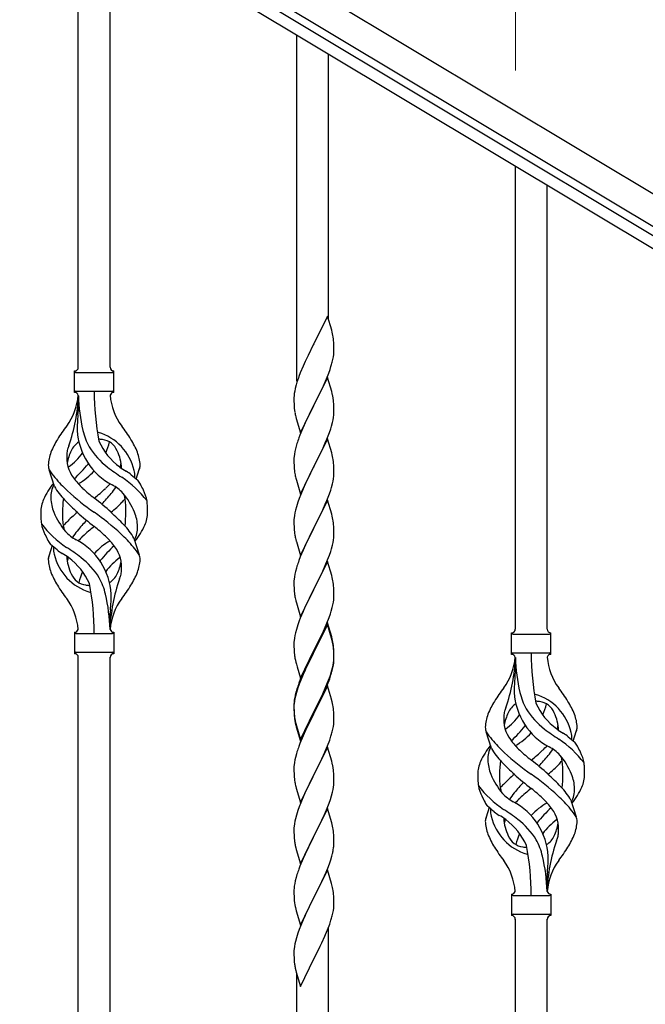
# Model space of a CAD drawing. Units: millimetres. Extents: x 0 to 8280, y 0 to 5795.
# Drawn here: x 1406 to 1741, y 1410 to 1937 of the extents above; entities that cross this region are included whole.
import ezdxf

# ---------------------------------------------------------------- set-up
doc = ezdxf.new("R2010")
doc.units = ezdxf.units.MM
doc.layers.add('YKK_A1', color=4, linetype='Continuous', lineweight=30)
doc.layers.add('YKK_D', color=6, linetype='Continuous', lineweight=13)

msp = doc.modelspace()

# ---------------------------------------------------------------- linework, layer by layer
at = {"layer": 'YKK_A1', "linetype": 'Continuous', "ltscale": 0.5}
for p, q in [((1969.05, 1709.64), (974.66, 2306.19)), ((1961.33, 1696.78), (966.94, 2293.32)), ((1054.95, 2235.86), (1869.23, 1747.36)), ((1051.86, 2230.72), (1866.15, 1742.22)), ((1437.63, 1750.97), (1437.63, 1999.29)), ((1454.63, 1750.97), (1454.63, 1989.09)), ((1554.63, 1743.48), (1554.63, 1929.1)), ((1571.63, 1776.39), (1571.63, 1918.9)), ((1671.63, 1610.59), (1671.63, 1858.91)), ((1688.63, 1610.59), (1688.63, 1848.72)), ((1571.03, 1778.42), (1563.8, 1763.56)), ((1573.29, 1770.77), (1571.03, 1778.42)), ((1573.54, 1769.82), (1573.29, 1770.77)), ((1573.76, 1768.88), (1573.54, 1769.82)), ((1563.46, 1762.89), (1560.64, 1757.25)), ((1563.8, 1763.56), (1563.46, 1762.89)), ((1574.41, 1764.01), (1574.3, 1765.42)), ((1574.47, 1762.77), (1574.41, 1764.01)), ((1574.52, 1761.04), (1574.47, 1762.77)), ((1560.64, 1757.25), (1559.08, 1753.96)), ((1574.21, 1756.52), (1574.4, 1757.84)), ((1574.5, 1759.09), (1574.52, 1759.89)), ((1574.52, 1759.89), (1574.52, 1761.04)), ((1559.08, 1753.96), (1557.97, 1751.5)), ((1573.61, 1753.74), (1573.94, 1755.16)), ((1573.94, 1755.16), (1574.21, 1756.52)), ((1435.63, 1737.47), (1435.63, 1748.97)), ((1436.38, 1748.22), (1455.88, 1748.22)), ((1456.63, 1748.97), (1456.63, 1748.97)), ((1456.63, 1737.47), (1456.63, 1748.97)), ((1556.5, 1747.97), (1555.73, 1745.94)), ((1557.97, 1751.5), (1556.5, 1747.97)), ((1570.49, 1744.76), (1571.69, 1747.8)), ((1571.69, 1747.8), (1572.42, 1749.82)), ((1572.42, 1749.82), (1572.91, 1751.31)), ((1554.26, 1741.47), (1553.77, 1739.56)), ((1554.7, 1742.94), (1554.26, 1741.47)), ((1571.03, 1745.55), (1563.8, 1730.69)), ((1568.31, 1739.81), (1569.42, 1742.25)), ((1569.42, 1742.25), (1570.49, 1744.76)), ((1573.29, 1737.91), (1571.03, 1745.55)), ((1436.38, 1738.22), (1455.88, 1738.22)), ((1553.48, 1738.17), (1553.26, 1736.84)), ((1553.77, 1739.56), (1553.48, 1738.17)), ((1565.69, 1734.41), (1567.19, 1737.46)), ((1567.19, 1737.46), (1568.31, 1739.81)), ((1573.54, 1736.95), (1573.29, 1737.91)), ((1573.76, 1736.01), (1573.54, 1736.95)), ((1437.63, 1735.86), (1437.63, 1727.44)), ((1553.09, 1734.75), (1553.08, 1734.35)), ((1553.08, 1734.35), (1553.1, 1732.49)), ((1553.13, 1735.57), (1553.09, 1734.75)), ((1553.1, 1732.49), (1553.13, 1731.48)), ((1553.13, 1731.48), (1553.18, 1730.54)), ((1556.58, 1715.83), (1563.8, 1730.69)), ((1563.8, 1730.69), (1563.64, 1730.36)), ((1563.8, 1730.69), (1563.97, 1731.02)), ((1563.97, 1731.02), (1565.69, 1734.41)), ((1574.41, 1731.14), (1574.3, 1732.56)), ((1574.47, 1729.9), (1574.41, 1731.14)), ((1553.18, 1730.54), (1553.28, 1729.1)), ((1553.28, 1729.1), (1553.43, 1727.79)), ((1553.43, 1727.79), (1553.57, 1726.8)), ((1563.64, 1730.36), (1560.85, 1724.83)), ((1574.28, 1724.1), (1574.44, 1725.4)), ((1574.44, 1725.4), (1574.5, 1726.23)), ((1574.52, 1728.17), (1574.47, 1729.9)), ((1574.5, 1726.23), (1574.52, 1727.03)), ((1574.52, 1727.03), (1574.52, 1728.17)), ((1554.06, 1724.43), (1554.31, 1723.48)), ((1554.31, 1723.48), (1556.58, 1715.83)), ((1559.08, 1721.09), (1557.33, 1717.13)), ((1559.53, 1722.05), (1559.08, 1721.09)), ((1560.85, 1724.83), (1559.53, 1722.05)), ((1573.21, 1719.43), (1573.73, 1721.35)), ((1573.73, 1721.35), (1574.04, 1722.75)), ((1574.04, 1722.75), (1574.28, 1724.1)), ((1557.33, 1717.13), (1556.3, 1714.6)), ((1570.7, 1712.4), (1572.07, 1715.94)), ((1572.07, 1715.94), (1572.75, 1717.95)), ((1572.75, 1717.95), (1573.21, 1719.43)), ((1554.7, 1710.07), (1554.26, 1708.6)), ((1556.3, 1714.6), (1555.73, 1713.08)), ((1571.03, 1712.68), (1563.8, 1697.82)), ((1568.31, 1706.94), (1569.85, 1710.38)), ((1569.85, 1710.38), (1570.7, 1712.4)), ((1573.29, 1705.03), (1571.03, 1712.68)), ((1553.33, 1704.41), (1553.17, 1703.12)), ((1553.57, 1705.76), (1553.33, 1704.41)), ((1553.88, 1707.16), (1553.57, 1705.76)), ((1554.26, 1708.6), (1553.88, 1707.16)), ((1565.69, 1701.54), (1567.19, 1704.59)), ((1567.19, 1704.59), (1568.31, 1706.94)), ((1573.54, 1704.08), (1573.29, 1705.03)), ((1553.11, 1702.29), (1553.08, 1701.49)), ((1553.08, 1701.49), (1553.1, 1699.63)), ((1553.1, 1699.63), (1553.13, 1698.62)), ((1553.17, 1703.12), (1553.11, 1702.29)), ((1563.97, 1698.15), (1565.69, 1701.54)), ((1573.76, 1703.14), (1573.54, 1704.08)), ((1574.41, 1698.27), (1574.3, 1699.68)), ((1424.84, 1687.07), (1422.07, 1696)), ((1468.65, 1691.05), (1470.23, 1696.14)), ((1553.13, 1698.62), (1553.18, 1697.68)), ((1553.18, 1697.68), (1553.26, 1696.51)), ((1553.43, 1694.92), (1553.57, 1693.93)), ((1556.58, 1682.96), (1563.8, 1697.82)), ((1563.46, 1697.15), (1560.64, 1691.51)), ((1563.8, 1697.82), (1563.46, 1697.15)), ((1563.8, 1697.82), (1563.97, 1698.15)), ((1574.47, 1697.03), (1574.41, 1698.27)), ((1574.52, 1695.3), (1574.47, 1697.03)), ((1574.5, 1693.36), (1574.52, 1694.16)), ((1574.52, 1694.16), (1574.52, 1695.3)), ((1554.06, 1691.57), (1554.38, 1690.37)), ((1554.38, 1690.37), (1556.58, 1682.96)), ((1559.3, 1688.71), (1557.97, 1685.76)), ((1560.64, 1691.51), (1559.3, 1688.71)), ((1573.21, 1686.56), (1573.73, 1688.48)), ((1573.73, 1688.48), (1574.04, 1689.88)), ((1574.04, 1689.88), (1574.28, 1691.23)), ((1574.28, 1691.23), (1574.44, 1692.53)), ((1574.44, 1692.53), (1574.5, 1693.36)), ((1557.97, 1685.76), (1556.7, 1682.74)), ((1572.07, 1683.07), (1572.75, 1685.08)), ((1572.75, 1685.08), (1573.21, 1686.56)), ((1555.19, 1678.7), (1554.4, 1676.22)), ((1555.91, 1680.71), (1555.19, 1678.7)), ((1556.7, 1682.74), (1555.91, 1680.71)), ((1571.03, 1679.81), (1563.8, 1664.95)), ((1569.85, 1677.52), (1570.7, 1679.53)), ((1570.7, 1679.53), (1572.07, 1683.07)), ((1573.29, 1672.17), (1571.03, 1679.81)), ((1553.57, 1672.89), (1553.33, 1671.54)), ((1553.88, 1674.29), (1553.57, 1672.89)), ((1554.4, 1676.22), (1553.88, 1674.29)), ((1566.75, 1670.82), (1567.86, 1673.12)), ((1567.86, 1673.12), (1568.53, 1674.56)), ((1568.53, 1674.56), (1569.85, 1677.52)), ((1553.11, 1669.42), (1553.08, 1668.62)), ((1553.08, 1668.62), (1553.1, 1666.76)), ((1553.17, 1670.25), (1553.11, 1669.42)), ((1553.33, 1671.54), (1553.17, 1670.25)), ((1563.97, 1665.29), (1566.75, 1670.82)), ((1573.54, 1671.21), (1573.29, 1672.17)), ((1573.76, 1670.27), (1573.54, 1671.21)), ((1553.1, 1666.76), (1553.13, 1665.75)), ((1553.13, 1665.75), (1553.18, 1664.81)), ((1553.18, 1664.81), (1553.26, 1663.64)), ((1556.58, 1650.09), (1563.8, 1664.95)), ((1563.64, 1664.62), (1560.64, 1658.64)), ((1563.8, 1664.95), (1563.64, 1664.62)), ((1563.8, 1664.95), (1563.97, 1665.29)), ((1574.41, 1665.4), (1574.3, 1666.82)), ((1574.47, 1664.16), (1574.41, 1665.4)), ((1574.52, 1662.43), (1574.47, 1664.16)), ((1574.52, 1661.29), (1574.52, 1662.43)), ((1467.42, 1659.37), (1470.18, 1650.44)), ((1553.43, 1662.05), (1553.57, 1661.06)), ((1554.06, 1658.7), (1554.31, 1657.74)), ((1554.31, 1657.74), (1554.38, 1657.5)), ((1554.38, 1657.5), (1556.58, 1650.09)), ((1560.64, 1658.64), (1559.3, 1655.84)), ((1573.73, 1655.61), (1574.04, 1657.01)), ((1574.04, 1657.01), (1574.28, 1658.36)), ((1574.28, 1658.36), (1574.44, 1659.66)), ((1574.44, 1659.66), (1574.5, 1660.49)), ((1574.5, 1660.49), (1574.52, 1661.29)), ((1423.6, 1655.39), (1422.03, 1650.3)), ((1557.97, 1652.89), (1556.5, 1649.36)), ((1559.3, 1655.84), (1557.97, 1652.89)), ((1572.07, 1650.21), (1572.75, 1652.21)), ((1572.75, 1652.21), (1573.21, 1653.69)), ((1573.21, 1653.69), (1573.73, 1655.61)), ((1556.5, 1649.36), (1555.73, 1647.34)), ((1571.03, 1646.94), (1563.8, 1632.08)), ((1569.85, 1644.65), (1571.11, 1647.67)), ((1573.29, 1639.3), (1571.03, 1646.94)), ((1571.11, 1647.67), (1572.07, 1650.21)), ((1553.88, 1641.42), (1553.57, 1640.03)), ((1554.4, 1643.35), (1553.88, 1641.42)), ((1554.7, 1644.33), (1554.4, 1643.35)), ((1563.97, 1632.41), (1568.53, 1641.69)), ((1568.53, 1641.69), (1569.85, 1644.65)), ((1553.11, 1636.55), (1553.08, 1635.75)), ((1553.08, 1635.75), (1553.1, 1633.89)), ((1553.17, 1637.38), (1553.11, 1636.55)), ((1553.33, 1638.67), (1553.17, 1637.38)), ((1553.57, 1640.03), (1553.33, 1638.67)), ((1573.54, 1638.34), (1573.29, 1639.3)), ((1573.76, 1637.4), (1573.54, 1638.34)), ((1553.1, 1633.89), (1553.13, 1632.88)), ((1553.13, 1632.88), (1553.18, 1631.94)), ((1553.18, 1631.94), (1553.26, 1630.77)), ((1556.58, 1617.22), (1563.8, 1632.08)), ((1563.64, 1631.75), (1561.92, 1628.37)), ((1563.8, 1632.08), (1563.64, 1631.75)), ((1563.8, 1632.08), (1563.97, 1632.41)), ((1574.41, 1632.54), (1574.3, 1633.95)), ((1574.47, 1631.3), (1574.41, 1632.54)), ((1574.52, 1629.57), (1574.47, 1631.3)), ((1553.85, 1626.77), (1554.06, 1625.83)), ((1554.06, 1625.83), (1554.38, 1624.63)), ((1561.92, 1628.37), (1559.75, 1623.92)), ((1574.21, 1625.05), (1574.4, 1626.37)), ((1574.5, 1627.62), (1574.52, 1628.42)), ((1574.52, 1628.42), (1574.52, 1629.57)), ((1554.38, 1624.63), (1556.58, 1617.22)), ((1557.97, 1620.03), (1556.5, 1616.5)), ((1558.63, 1621.51), (1557.97, 1620.03)), ((1559.75, 1623.92), (1558.63, 1621.51)), ((1572.59, 1618.84), (1573.06, 1620.33)), ((1573.06, 1620.33), (1573.61, 1622.27)), ((1573.61, 1622.27), (1573.94, 1623.68)), ((1573.94, 1623.68), (1574.21, 1625.05)), ((1454.63, 1610.47), (1454.63, 1619)), ((1555.91, 1614.98), (1555.19, 1612.96)), ((1556.5, 1616.5), (1555.91, 1614.98)), ((1570.7, 1613.79), (1571.88, 1616.83)), ((1571.88, 1616.83), (1572.59, 1618.84)), ((1554.4, 1610.48), (1553.88, 1608.55)), ((1555.19, 1612.96), (1554.4, 1610.48)), ((1571.03, 1614.07), (1563.8, 1599.21)), ((1571.03, 1613.16), (1563.8, 1598.3)), ((1568.31, 1608.34), (1569.42, 1610.78)), ((1569.42, 1610.78), (1570.7, 1613.79)), ((1573.29, 1606.43), (1571.03, 1614.07)), ((1573.23, 1605.76), (1571.03, 1613.16)), ((1435.63, 1608.97), (1435.63, 1597.47)), ((1436.38, 1608.22), (1455.88, 1608.22)), ((1456.63, 1608.97), (1456.63, 1597.47)), ((1553.17, 1604.51), (1553.11, 1603.68)), ((1553.33, 1605.8), (1553.17, 1604.51)), ((1553.57, 1607.16), (1553.33, 1605.8)), ((1553.88, 1608.55), (1553.57, 1607.16)), ((1565.69, 1602.93), (1567.64, 1606.91)), ((1567.64, 1606.91), (1568.31, 1608.34)), ((1573.42, 1605.03), (1573.23, 1605.76)), ((1573.54, 1605.47), (1573.29, 1606.43)), ((1573.76, 1603.62), (1573.42, 1605.03)), ((1573.76, 1604.53), (1573.54, 1605.47)), ((1669.63, 1597.09), (1669.63, 1608.59)), ((1670.38, 1607.84), (1689.88, 1607.84)), ((1690.63, 1608.59), (1690.63, 1608.59)), ((1690.63, 1597.09), (1690.63, 1608.59)), ((1553.11, 1603.68), (1553.08, 1602.88)), ((1553.08, 1602.88), (1553.1, 1601.02)), ((1553.1, 1601.02), (1553.13, 1600.01)), ((1553.13, 1600.01), (1553.18, 1599.07)), ((1553.18, 1599.07), (1553.26, 1597.9)), ((1556.58, 1584.36), (1563.8, 1599.21)), ((1563.8, 1599.21), (1563.46, 1598.54)), ((1563.8, 1599.21), (1563.97, 1599.55)), ((1563.97, 1599.55), (1565.69, 1602.93)), ((1574.41, 1599.67), (1574.3, 1601.08)), ((1574.41, 1598.75), (1574.3, 1600.16)), ((1574.47, 1598.42), (1574.41, 1599.67)), ((1574.47, 1597.51), (1574.41, 1598.75)), ((1436.38, 1598.22), (1455.88, 1598.22)), ((1437.63, 1345.94), (1437.63, 1595.63)), ((1454.63, 1335.74), (1454.63, 1595.63)), ((1456.63, 1597.47), (1456.63, 1597.47)), ((1553.85, 1593.9), (1554.06, 1592.96)), ((1563.46, 1598.54), (1560.19, 1591.99)), ((1563.46, 1597.63), (1560.85, 1592.44)), ((1563.8, 1598.3), (1563.46, 1597.63)), ((1574.28, 1592.63), (1574.44, 1593.92)), ((1574.44, 1593.92), (1574.5, 1594.75)), ((1574.52, 1596.7), (1574.47, 1598.42)), ((1574.52, 1595.78), (1574.47, 1597.51)), ((1574.5, 1594.75), (1574.52, 1595.55)), ((1574.5, 1593.83), (1574.52, 1594.63)), ((1574.52, 1595.55), (1574.52, 1596.7)), ((1574.52, 1594.63), (1574.52, 1595.78)), ((1670.38, 1597.84), (1689.88, 1597.84)), ((1671.63, 1595.48), (1671.63, 1587.06)), ((1554.06, 1592.96), (1554.38, 1591.76)), ((1554.38, 1591.76), (1554.74, 1590.49)), ((1554.74, 1590.49), (1556.58, 1584.36)), ((1559.08, 1589.62), (1557.97, 1587.16)), ((1559.08, 1588.7), (1557.97, 1586.24)), ((1560.19, 1591.99), (1559.08, 1589.62)), ((1559.53, 1589.66), (1559.08, 1588.7)), ((1560.85, 1592.44), (1559.53, 1589.66)), ((1573.61, 1588.48), (1573.94, 1589.9)), ((1573.73, 1589.88), (1574.04, 1591.28)), ((1573.94, 1589.9), (1574.21, 1591.26)), ((1574.04, 1591.28), (1574.28, 1592.63)), ((1574.21, 1591.26), (1574.4, 1592.58)), ((1556.5, 1583.63), (1555.73, 1581.6)), ((1556.7, 1583.22), (1555.91, 1581.19)), ((1557.97, 1587.16), (1556.5, 1583.63)), ((1557.97, 1586.24), (1556.7, 1583.22)), ((1571.11, 1581.94), (1572.07, 1584.47)), ((1571.11, 1581.02), (1572.24, 1584.06)), ((1572.07, 1584.47), (1572.59, 1585.98)), ((1572.24, 1584.06), (1572.91, 1586.05)), ((1572.59, 1585.98), (1573.06, 1587.46)), ((1554.7, 1578.59), (1554.26, 1577.12)), ((1555.19, 1579.17), (1554.4, 1576.7)), ((1555.91, 1581.19), (1555.19, 1579.17)), ((1571.03, 1580.29), (1563.8, 1565.43)), ((1568.53, 1575.95), (1569.85, 1578.91)), ((1569.63, 1577.49), (1570.07, 1578.49)), ((1569.85, 1578.91), (1571.11, 1581.94)), ((1570.07, 1578.49), (1571.11, 1581.02)), ((1573.16, 1573.13), (1571.03, 1580.29)), ((1553.48, 1573.83), (1553.26, 1572.5)), ((1553.57, 1573.37), (1553.33, 1572.02)), ((1553.77, 1575.22), (1553.48, 1573.83)), ((1553.88, 1574.77), (1553.57, 1573.37)), ((1554.26, 1577.12), (1553.77, 1575.22)), ((1554.4, 1576.7), (1553.88, 1574.77)), ((1563.97, 1566.68), (1567.19, 1573.12)), ((1567.19, 1573.12), (1568.53, 1575.95)), ((1567.19, 1572.2), (1568.08, 1574.07)), ((1568.08, 1574.07), (1569.63, 1577.49)), ((1573.23, 1572.89), (1573.16, 1573.13)), ((1573.54, 1571.69), (1573.23, 1572.89)), ((1553.09, 1570.41), (1553.08, 1570.01)), ((1553.08, 1570.01), (1553.1, 1568.15)), ((1553.11, 1569.89), (1553.08, 1569.09)), ((1553.08, 1569.09), (1553.1, 1567.23)), ((1553.13, 1571.22), (1553.09, 1570.41)), ((1553.1, 1568.15), (1553.13, 1567.14)), ((1553.1, 1567.23), (1553.13, 1566.22)), ((1553.17, 1570.72), (1553.11, 1569.89)), ((1553.13, 1567.14), (1553.18, 1566.2)), ((1553.33, 1572.02), (1553.17, 1570.72)), ((1563.97, 1565.76), (1565.69, 1569.15)), ((1565.69, 1569.15), (1567.19, 1572.2)), ((1573.76, 1570.75), (1573.54, 1571.69)), ((1574.41, 1565.88), (1574.3, 1567.29)), ((1553.13, 1566.22), (1553.18, 1565.28)), ((1553.18, 1566.2), (1553.26, 1565.04)), ((1553.18, 1565.28), (1553.26, 1564.12)), ((1553.43, 1563.44), (1553.57, 1562.46)), ((1556.58, 1551.49), (1563.8, 1566.34)), ((1556.58, 1550.57), (1563.8, 1565.43)), ((1563.64, 1565.1), (1560.85, 1559.56)), ((1563.8, 1565.43), (1563.64, 1565.1)), ((1563.8, 1566.34), (1563.97, 1566.68)), ((1563.8, 1565.43), (1563.97, 1565.76)), ((1574.47, 1564.64), (1574.41, 1565.88)), ((1574.52, 1562.91), (1574.47, 1564.64)), ((1574.52, 1561.76), (1574.52, 1562.91)), ((1553.8, 1560.35), (1554.06, 1559.18)), ((1554.06, 1560.09), (1554.38, 1558.89)), ((1554.06, 1559.18), (1554.31, 1558.22)), ((1554.31, 1558.22), (1554.82, 1556.44)), ((1554.38, 1558.89), (1556.58, 1551.49)), ((1560.85, 1559.56), (1559.3, 1556.31)), ((1573.61, 1555.61), (1573.94, 1557.03)), ((1573.94, 1557.03), (1574.21, 1558.39)), ((1574.21, 1558.39), (1574.4, 1559.71)), ((1574.5, 1560.96), (1574.52, 1561.76)), ((1554.82, 1556.44), (1556.58, 1550.57)), ((1557.97, 1553.37), (1556.3, 1549.33)), ((1559.3, 1556.31), (1557.97, 1553.37)), ((1572.24, 1551.19), (1572.91, 1553.18)), ((1658.84, 1546.69), (1656.07, 1555.62)), ((1702.65, 1550.67), (1704.23, 1555.77)), ((1556.3, 1549.33), (1555.73, 1547.81)), ((1571.03, 1547.42), (1563.8, 1532.56)), ((1570.07, 1545.62), (1571.11, 1548.15)), ((1573.29, 1539.78), (1571.03, 1547.42)), ((1571.11, 1548.15), (1572.24, 1551.19)), ((1553.88, 1541.9), (1553.57, 1540.5)), ((1554.4, 1543.82), (1553.88, 1541.9)), ((1554.7, 1544.81), (1554.4, 1543.82)), ((1567.19, 1539.33), (1568.08, 1541.2)), ((1568.08, 1541.2), (1569.63, 1544.62)), ((1569.63, 1544.62), (1570.07, 1545.62)), ((1553.11, 1537.02), (1553.08, 1536.22)), ((1553.08, 1536.22), (1553.1, 1534.36)), ((1553.17, 1537.85), (1553.11, 1537.02)), ((1553.33, 1539.15), (1553.17, 1537.85)), ((1553.57, 1540.5), (1553.33, 1539.15)), ((1563.97, 1532.89), (1565.69, 1536.28)), ((1565.69, 1536.28), (1567.19, 1539.33)), ((1573.54, 1538.82), (1573.29, 1539.78)), ((1573.76, 1537.88), (1573.54, 1538.82)), ((1553.1, 1534.36), (1553.13, 1533.35)), ((1553.13, 1533.35), (1553.18, 1532.41)), ((1553.18, 1532.41), (1553.26, 1531.25)), ((1556.58, 1517.7), (1563.8, 1532.56)), ((1563.28, 1531.54), (1560.64, 1526.25)), ((1563.8, 1532.56), (1563.28, 1531.54)), ((1563.8, 1532.56), (1563.97, 1532.89)), ((1574.41, 1533.01), (1574.3, 1534.43)), ((1574.47, 1531.77), (1574.41, 1533.01)), ((1574.52, 1530.04), (1574.47, 1531.77)), ((1553.43, 1529.66), (1553.57, 1528.67)), ((1554.06, 1526.3), (1554.31, 1525.35)), ((1554.31, 1525.35), (1556.58, 1517.7)), ((1560.64, 1526.25), (1559.53, 1523.92)), ((1574.04, 1524.62), (1574.28, 1525.97)), ((1574.28, 1525.97), (1574.44, 1527.27)), ((1574.44, 1527.27), (1574.5, 1528.1)), ((1574.5, 1528.1), (1574.52, 1528.9)), ((1574.52, 1528.9), (1574.52, 1530.04)), ((1558.41, 1521.5), (1556.7, 1517.48)), ((1559.53, 1523.92), (1558.41, 1521.5)), ((1572.59, 1519.32), (1573.21, 1521.3)), ((1573.21, 1521.3), (1573.73, 1523.22)), ((1573.73, 1523.22), (1574.04, 1524.62)), ((1555.91, 1515.45), (1555.19, 1513.44)), ((1556.7, 1517.48), (1555.91, 1515.45)), ((1571.03, 1514.55), (1563.8, 1499.69)), ((1570.49, 1513.76), (1571.88, 1517.31)), ((1573.29, 1506.9), (1571.03, 1514.55)), ((1571.88, 1517.31), (1572.59, 1519.32)), ((1657.6, 1515.01), (1656.03, 1509.92)), ((1701.42, 1518.99), (1704.18, 1510.06)), ((1554.4, 1510.96), (1553.88, 1509.03)), ((1555.19, 1513.44), (1554.4, 1510.96)), ((1568.08, 1508.33), (1569.42, 1511.26)), ((1569.42, 1511.26), (1570.49, 1513.76)), ((1553.11, 1504.16), (1553.08, 1503.36)), ((1553.17, 1504.99), (1553.11, 1504.16)), ((1553.33, 1506.28), (1553.17, 1504.99)), ((1553.57, 1507.64), (1553.33, 1506.28)), ((1553.88, 1509.03), (1553.57, 1507.64)), ((1563.97, 1500.02), (1568.08, 1508.33)), ((1573.54, 1505.95), (1573.29, 1506.9)), ((1573.76, 1505.01), (1573.54, 1505.95)), ((1553.08, 1503.36), (1553.1, 1501.5)), ((1553.1, 1501.5), (1553.13, 1500.49)), ((1553.13, 1500.49), (1553.18, 1499.55)), ((1553.18, 1499.55), (1553.26, 1498.38)), ((1556.58, 1484.83), (1563.8, 1499.69)), ((1563.46, 1499.02), (1560.85, 1493.83)), ((1563.8, 1499.69), (1563.46, 1499.02)), ((1563.8, 1499.69), (1563.97, 1500.02)), ((1574.41, 1500.14), (1574.3, 1501.56)), ((1574.47, 1498.9), (1574.41, 1500.14)), ((1574.52, 1497.17), (1574.47, 1498.9)), ((1553.8, 1494.61), (1554.06, 1493.44)), ((1554.06, 1493.44), (1554.31, 1492.48)), ((1560.85, 1493.83), (1559.75, 1491.53)), ((1574.13, 1492.21), (1574.34, 1493.54)), ((1574.52, 1496.03), (1574.52, 1497.17)), ((1554.31, 1492.48), (1556.58, 1484.83)), ((1559.08, 1490.09), (1557.97, 1487.63)), ((1559.75, 1491.53), (1559.08, 1490.09)), ((1572.75, 1486.95), (1573.35, 1488.91)), ((1573.35, 1488.91), (1573.73, 1490.35)), ((1556.3, 1483.6), (1555.73, 1482.08)), ((1557.97, 1487.63), (1556.3, 1483.6)), ((1570.28, 1480.39), (1571.5, 1483.43)), ((1571.5, 1483.43), (1572.24, 1485.45)), ((1572.24, 1485.45), (1572.75, 1486.95)), ((1554.26, 1477.6), (1553.77, 1475.69)), ((1554.7, 1479.07), (1554.26, 1477.6)), ((1571.03, 1481.68), (1563.8, 1466.83)), ((1568.08, 1475.47), (1569.42, 1478.39)), ((1569.42, 1478.39), (1570.28, 1480.39)), ((1573.23, 1474.28), (1571.03, 1481.68)), ((1688.63, 1470.09), (1688.63, 1478.62)), ((1553.48, 1474.31), (1553.26, 1472.97)), ((1553.77, 1475.69), (1553.48, 1474.31)), ((1565.9, 1470.96), (1567.41, 1474.06)), ((1567.41, 1474.06), (1568.08, 1475.47)), ((1573.42, 1473.56), (1573.23, 1474.28)), ((1573.76, 1472.14), (1573.42, 1473.56)), ((1553.09, 1470.88), (1553.08, 1470.49)), ((1553.08, 1470.49), (1553.1, 1468.63)), ((1553.13, 1471.7), (1553.09, 1470.88)), ((1553.1, 1468.63), (1553.13, 1467.62)), ((1553.13, 1467.62), (1553.18, 1466.68)), ((1563.8, 1466.83), (1563.97, 1467.16)), ((1563.97, 1467.16), (1565.9, 1470.96)), ((1574.41, 1467.27), (1574.3, 1468.69)), ((1574.47, 1466.03), (1574.41, 1467.27)), ((1669.63, 1468.59), (1669.63, 1457.09)), ((1670.38, 1467.84), (1689.88, 1467.84)), ((1690.63, 1468.59), (1690.63, 1457.09)), ((1553.18, 1466.68), (1553.28, 1465.24)), ((1553.28, 1465.24), (1553.43, 1463.92)), ((1553.43, 1463.92), (1553.57, 1462.93)), ((1553.57, 1462.93), (1553.75, 1461.98)), ((1553.75, 1461.98), (1553.85, 1461.51)), ((1556.58, 1451.96), (1563.8, 1466.83)), ((1561.29, 1461.84), (1559.53, 1458.19)), ((1563.64, 1466.5), (1561.29, 1461.84)), ((1563.8, 1466.83), (1563.64, 1466.5)), ((1574.52, 1464.3), (1574.47, 1466.03)), ((1574.5, 1462.36), (1574.52, 1463.16)), ((1574.52, 1463.16), (1574.52, 1464.3)), ((1553.85, 1461.51), (1554.06, 1460.57)), ((1554.06, 1460.57), (1554.31, 1459.61)), ((1554.31, 1459.61), (1556.58, 1451.96)), ((1559.08, 1457.22), (1557.97, 1454.76)), ((1559.53, 1458.19), (1559.08, 1457.22)), ((1573.61, 1457.01), (1573.94, 1458.42)), ((1573.94, 1458.42), (1574.21, 1459.79)), ((1574.21, 1459.79), (1574.4, 1461.1)), ((1670.38, 1457.84), (1689.88, 1457.84)), ((1690.63, 1457.09), (1690.63, 1457.09)), ((1556.7, 1451.74), (1555.91, 1449.71)), ((1557.97, 1454.76), (1556.7, 1451.74)), ((1571.11, 1449.55), (1572.24, 1452.58)), ((1572.24, 1452.58), (1572.91, 1454.58)), ((1671.63, 1205.56), (1671.63, 1455.25)), ((1688.63, 1195.36), (1688.63, 1455.25)), ((1555.19, 1447.7), (1554.4, 1445.22)), ((1555.91, 1449.71), (1555.19, 1447.7)), ((1568.08, 1442.6), (1569.63, 1446.02)), ((1569.63, 1446.02), (1570.07, 1447.02)), ((1570.07, 1447.02), (1571.11, 1449.55)), ((1571.63, 1265.55), (1571.63, 1450.42)), ((1553.33, 1440.54), (1553.17, 1439.25)), ((1553.57, 1441.89), (1553.33, 1440.54)), ((1553.88, 1443.29), (1553.57, 1441.89)), ((1554.4, 1445.22), (1553.88, 1443.29)), ((1565.69, 1437.67), (1567.19, 1440.73)), ((1567.19, 1440.73), (1568.08, 1442.6)), ((1553.11, 1438.42), (1553.08, 1437.62)), ((1553.08, 1437.62), (1553.1, 1435.76)), ((1553.1, 1435.76), (1553.13, 1434.75)), ((1553.17, 1439.25), (1553.11, 1438.42)), ((1563.97, 1434.28), (1565.69, 1437.67)), ((1553.13, 1434.75), (1553.18, 1433.8)), ((1553.18, 1433.8), (1553.28, 1432.36)), ((1553.28, 1432.36), (1553.43, 1431.05)), ((1556.58, 1419.09), (1563.8, 1433.95)), ((1563.8, 1433.95), (1563.64, 1433.62)), ((1563.8, 1433.95), (1563.97, 1434.28)), ((1553.8, 1428.87), (1554.06, 1427.7)), ((1554.06, 1427.7), (1554.31, 1426.74)), ((1554.31, 1426.74), (1556.58, 1419.09)), ((1554.63, 1275.75), (1554.63, 1425.67))]:
    msp.add_line(p, q, dxfattribs=at)
for centre, radius, start, end in [((1532.29, 1760.17), 42.37, 9.5672, 11.859), ((1529.44, 1760.57), 45.12, 6.176, 8.4678), ((1543.08, 1761.09), 31.49, 354.0716, 356.3633), ((1512.51, 1770.02), 63.23, 342.7842, 345.076), ((1435.62, 1750.97), 2, 270, 0), ((1436.38, 1748.97), 0.75, 180, 270), ((1456.63, 1750.97), 2, 180, 270), ((1455.88, 1748.97), 0.75, 270, 0), ((1630.33, 1718.69), 79.42, 159.9344, 162.2261), ((1406.43, 1738.17), 31.19, 323.1747, 355.9492), ((1435.62, 1735.47), 2, 10.1616, 90), ((1436.38, 1737.47), 0.75, 90, 180), ((1591.49, 1738.17), 145.36, 180, 190.6306), ((1456.63, 1735.47), 2, 90, 164.1401), ((1485.82, 1738.17), 31.19, 184.0508, 216.8253), ((1455.88, 1737.47), 0.75, 0, 90), ((1585.07, 1732.95), 32.04, 173.0323, 175.3241), ((1532.17, 1727.3), 42.49, 9.5359, 11.8277), ((1350.97, 1738.17), 86.66, 340.2343, 358.4149), ((1529.94, 1738.17), 92.31, 181.5242, 193.1894), ((1529.57, 1727.7), 45, 6.1963, 8.4881), ((1535.48, 1717.02), 98.45, 175.0715, 179.9982), ((1203.13, 1754.06), 236, 353.043, 353.5228), ((1612.94, 1737.86), 60.39, 190.5595, 192.8513), ((1519.93, 1653.19), 110.6, 143.1747, 147.6886), ((1472.21, 1719.08), 35.24, 183.3426, 242.133), ((1474.14, 1725.1), 35, 193.1894, 208.7026), ((1446.13, 1708.55), 7.83, 73.2986, 77.6892), ((1440.34, 1689.28), 27.95, 13.2449, 73.2986), ((1372.32, 1653.19), 110.6, 32.3114, 36.8253), ((1462.87, 1689.7), 42.86, 148.1648, 158.5397), ((1442.87, 1702.53), 9.72, 120.53, 157.7034), ((1446.13, 1677.58), 34.89, 82.564, 86.2119), ((1481.08, 1726.11), 35.65, 204.439, 233.3452), ((1449.38, 1702.53), 9.72, 22.2966, 82.564), ((1420.04, 1719.08), 35.24, 336.4533, 346.594), ((1429.38, 1689.7), 42.86, 21.4603, 31.8352), ((1630.33, 1685.83), 79.42, 159.9344, 162.2261), ((1441.9, 1697.83), 20.37, 158.2429, 178.291), ((1450.13, 1702.77), 18.71, 174.7844, 215.9998), ((1439.93, 1704.39), 8.44, 161.9432, 179.4188), ((1454.43, 1695.89), 23.01, 153.3106, 171.0018), ((1465.45, 1697.03), 34.99, 160.2343, 163.4469), ((1411.17, 1726.11), 35.65, 306.6548, 323.697), ((1477.48, 1729.27), 39.99, 211.6458, 232.6942), ((1437.82, 1695.89), 23.01, 2.1214, 26.6894), ((1450.35, 1697.83), 20.37, 1.709, 21.7571), ((1374.04, 1755.57), 89.01, 313.6365, 320.6274), ((1419.5, 1717.94), 30, 321.1042, 321.6456), ((1442.12, 1702.77), 18.71, 343.1014, 349.8874), ((1532.29, 1694.43), 42.37, 9.5672, 11.859), ((1529.44, 1694.83), 45.12, 6.176, 8.4678), ((1427.36, 1698.47), 5.82, 180.3165, 206.5547), ((1452.06, 1714.71), 35.34, 211.9581, 220.2967), ((1419.16, 1714.13), 21.29, 307.861, 308.6492), ((1420.04, 1719.08), 35.24, 299.9067, 317.75), ((1530.3, 1797.92), 126.61, 232.5129, 236.7753), ((1473.09, 1714.13), 21.29, 231.3508, 242.5261), ((1414.02, 1620.89), 89.18, 54.3484, 56.4798), ((1452.47, 1692.25), 15.47, 0.1613, 12.845), ((1464.89, 1698.47), 5.82, 336.4794, 359.6835), ((1464.89, 1698.47), 5.82, 339.067, 359.6835), ((1593.21, 1699.96), 40.1, 184.9379, 187.2297), ((1612.94, 1705), 60.39, 190.5595, 192.8513), ((1458.49, 1661.71), 43.58, 141.6533, 155.054), ((1484.73, 1741.5), 77.6, 219.78, 226.974), ((1467.58, 1715.42), 40.26, 215.957, 226.7893), ((1424.67, 1715.42), 40.26, 313.3208, 318.1049), ((1429.33, 1644.86), 56.76, 37.4235, 56.1745), ((1495.61, 1724.68), 43.1, 226.606, 232.7238), ((1452, 1692.79), 15.94, 355.9533, 358.2107), ((1464, 1685.4), 7.43, 22.7438, 42.1776), ((1440.75, 1680.71), 17.87, 155.4148, 179.6782), ((1457.3, 1705.95), 37.56, 210.1723, 223.9069), ((1516.68, 1775.46), 124.22, 226.8871, 235.3894), ((1500.78, 1750.62), 88.65, 226.7292, 231.9307), ((1391.47, 1750.62), 88.65, 308.0693, 313.2708), ((1332, 1785.92), 160.39, 317.4914, 320.1943), ((1429.54, 1704.62), 33.41, 320.2291, 327.6191), ((1445.93, 1669.21), 21.13, 42.3572, 62.337), ((1431.47, 1658.17), 39.28, 22.5224, 40.0389), ((1435.49, 1668.31), 40.61, 24.3999, 29.4396), ((1456.44, 1676.46), 18.2, 9.0411, 28.279), ((1435.82, 1672.92), 18.31, 156.9167, 179.0458), ((1444.21, 1681.55), 21.34, 181.9948, 202.9867), ((1479.33, 1673.9), 50.14, 172.3645, 180.7741), ((1523.42, 1769.46), 129.23, 223.8679, 228.133), ((1351.45, 1557.73), 155.29, 48.0502, 52.4402), ((1400.95, 1737.56), 84.14, 310.1646, 315.5495), ((1436.33, 1702.82), 34.55, 315.584, 319.6347), ((1447.11, 1678.18), 15.71, 8.0368, 16.7161), ((1421.99, 1674.49), 41.1, 358.2309, 8.2387), ((1456.44, 1676.46), 18.2, 4.9216, 9.0411), ((1418.9, 1673.78), 55.84, 359.4307, 4.3618), ((1473.35, 1672.67), 55.84, 179.4351, 184.3618), ((1460.78, 1688.27), 39.28, 202.5224, 220.0389), ((1470.26, 1671.95), 41.1, 178.2309, 188.2387), ((1491.3, 1608.88), 84.14, 130.1646, 135.5495), ((1540.8, 1788.72), 155.29, 228.0502, 232.4402), ((1375.57, 1570.98), 124.22, 46.8871, 55.3894), ((1368.84, 1576.98), 129.23, 43.8679, 48.133), ((1412.93, 1672.54), 50.14, 352.3645, 0.7741), ((1448.04, 1664.89), 21.34, 1.9948, 22.9867), ((1456.43, 1673.53), 18.31, 336.9167, 359.0458), ((1435.81, 1669.98), 18.2, 184.9216, 189.0411), ((1455.92, 1643.62), 34.55, 135.584, 139.6347), ((1560.25, 1560.52), 160.39, 137.4914, 140.1943), ((1532.29, 1661.56), 42.37, 9.5672, 11.859), ((1529.44, 1661.96), 45.12, 6.176, 8.4678), ((1435.81, 1669.98), 18.2, 189.0411, 208.279), ((1462.92, 1701.58), 56.76, 217.4235, 236.1745), ((1445.15, 1668.26), 15.71, 188.0368, 196.7161), ((1446.32, 1677.23), 21.13, 222.3572, 242.337), ((1462.72, 1641.83), 33.41, 140.2291, 147.6191), ((1500.78, 1595.82), 88.65, 128.0693, 133.2708), ((1391.47, 1595.82), 88.65, 46.7292, 51.9307), ((1434.95, 1640.49), 37.56, 30.1723, 43.9069), ((1451.5, 1665.73), 17.87, 335.4148, 359.6782), ((1433.76, 1684.73), 43.58, 321.6533, 335.054), ((1593.09, 1667.1), 39.98, 184.9569, 187.2487), ((1456.76, 1678.13), 40.61, 204.3999, 209.4396), ((1428.25, 1661.05), 7.43, 202.7438, 222.1776), ((1420.04, 1627.36), 35.24, 3.3426, 62.133), ((1467.58, 1631.02), 40.26, 133.3208, 138.1049), ((1472.21, 1627.36), 35.24, 119.9067, 137.75), ((1424.67, 1631.02), 40.26, 35.957, 46.7893), ((1407.52, 1604.94), 77.6, 39.78, 46.974), ((1612.94, 1672.13), 60.39, 190.5595, 192.8513), ((1396.64, 1621.76), 43.1, 46.606, 52.7238), ((1440.25, 1653.65), 15.94, 175.9533, 178.2107), ((1439.78, 1654.19), 15.47, 180.1613, 192.845), ((1478.23, 1725.55), 89.18, 234.3484, 236.4798), ((1361.95, 1548.52), 126.61, 52.5129, 56.7753), ((1518.21, 1590.87), 89.01, 133.6365, 140.6274), ((1442.12, 1643.67), 18.71, 354.7844, 35.9998), ((1440.2, 1631.73), 35.34, 31.9581, 40.2967), ((1427.36, 1647.97), 5.82, 156.4794, 179.6835), ((1427.36, 1647.97), 5.82, 159.067, 179.6835), ((1441.9, 1648.61), 20.37, 181.709, 201.7571), ((1451.91, 1657.16), 27.95, 193.2449, 253.2986), ((1419.16, 1632.31), 21.29, 51.3508, 62.5261), ((1454.43, 1650.55), 23.01, 182.1214, 206.6894), ((1450.13, 1643.67), 18.71, 163.1014, 169.8874), ((1411.17, 1620.33), 35.65, 24.439, 53.3452), ((1414.77, 1617.17), 39.99, 31.6458, 52.6942), ((1472.75, 1628.5), 30, 141.1042, 141.6456), ((1481.08, 1620.33), 35.65, 126.6548, 143.697), ((1437.82, 1650.55), 23.01, 333.3106, 351.0018), ((1473.09, 1632.31), 21.29, 127.861, 128.6492), ((1450.35, 1648.61), 20.37, 338.2429, 358.291), ((1464.89, 1647.97), 5.82, 0.3165, 26.5547), ((1630.33, 1620.09), 79.42, 159.9344, 162.2261), ((1462.87, 1656.74), 42.86, 201.4603, 211.8352), ((1472.21, 1627.36), 35.24, 156.4533, 166.594), ((1452.32, 1642.05), 8.44, 341.9432, 359.4188), ((1429.38, 1656.74), 42.86, 328.1648, 338.5397), ((1442.87, 1643.91), 9.72, 202.2966, 262.564), ((1418.11, 1621.35), 35, 13.1894, 28.7026), ((1449.38, 1643.91), 9.72, 300.53, 337.7034), ((1541.29, 1608.27), 86.66, 160.2343, 178.5436), ((1426.8, 1649.41), 34.99, 340.2343, 343.4469), ((1532.29, 1628.69), 42.37, 9.5672, 11.859), ((1529.57, 1629.09), 45, 6.1963, 8.4881), ((1519.93, 1693.25), 110.6, 212.3114, 216.8253), ((1446.13, 1668.86), 34.89, 262.564, 266.2119), ((1300.77, 1608.27), 145.36, 0, 10.6306), ((1372.32, 1693.25), 110.6, 323.1747, 327.6886), ((1593.09, 1634.23), 39.98, 184.9569, 187.2487), ((1406.43, 1608.27), 31.19, 4.0508, 36.8253), ((1446.13, 1637.89), 7.83, 253.2986, 257.6892), ((1362.31, 1608.27), 92.31, 1.3642, 13.1894), ((1485.82, 1608.27), 31.19, 143.1747, 175.9492), ((1356.77, 1629.42), 98.45, 355.0715, 359.9982), ((1614, 1638.47), 61.29, 188.7199, 191.0117), ((1543.08, 1629.62), 31.49, 354.0716, 356.3633), ((1689.12, 1592.38), 236, 173.043, 173.5228), ((1435.62, 1610.97), 2, 270, 344.1401), ((1456.63, 1610.97), 2, 195.8599, 270), ((1669.62, 1610.59), 2, 270, 0), ((1690.63, 1610.59), 2, 180, 270), ((1436.38, 1608.97), 0.75, 180, 270), ((1455.88, 1608.97), 0.75, 270, 0), ((1532.29, 1595.82), 42.37, 9.5672, 11.859), ((1670.38, 1608.59), 0.75, 180, 270), ((1689.88, 1608.59), 0.75, 270, 0), ((1532.29, 1594.91), 42.37, 9.5672, 11.859), ((1529.57, 1596.22), 45, 6.1963, 8.4881), ((1529.44, 1595.31), 45.12, 6.176, 8.4678), ((1435.62, 1595.47), 2, 0, 90), ((1436.38, 1597.47), 0.75, 90, 180), ((1456.63, 1595.47), 2, 90, 180), ((1455.88, 1597.47), 0.75, 0, 90), ((1593.09, 1601.36), 39.98, 184.9569, 187.2487), ((1613.88, 1605.61), 61.16, 188.74, 191.0317), ((1543.08, 1595.83), 31.49, 354.0716, 356.3633), ((1640.43, 1597.79), 31.19, 323.1747, 355.9492), ((1584.97, 1597.79), 86.66, 340.2343, 358.4149), ((1669.62, 1595.09), 2, 10.1616, 90), ((1670.38, 1597.09), 0.75, 90, 180), ((1763.94, 1597.79), 92.31, 181.5242, 193.1894), ((1825.49, 1597.79), 145.36, 180, 190.6306), ((1690.63, 1595.09), 2, 90, 164.1401), ((1719.82, 1597.79), 31.19, 184.0508, 216.8253), ((1689.88, 1597.09), 0.75, 0, 90), ((1512.51, 1604.76), 63.23, 342.7842, 345.076), ((1513.02, 1605.29), 62.63, 343.4586, 345.7503), ((1769.48, 1576.64), 98.45, 175.0715, 179.9982), ((1437.13, 1613.69), 236, 353.043, 353.5228), ((1630.33, 1554.35), 79.42, 159.9344, 162.2261), ((1753.93, 1512.81), 110.6, 143.1747, 147.6886), ((1606.32, 1512.81), 110.6, 32.3114, 36.8253), ((1585.07, 1568.61), 32.04, 173.0323, 175.3241), ((1706.21, 1578.7), 35.24, 183.3426, 242.133), ((1708.14, 1584.72), 35, 193.1894, 208.7026), ((1680.13, 1568.17), 7.83, 73.2986, 77.6892), ((1674.34, 1548.9), 27.95, 13.2449, 73.2986), ((1532.29, 1562.04), 42.37, 9.5672, 11.859), ((1529.44, 1562.44), 45.12, 6.176, 8.4678), ((1696.87, 1549.32), 42.86, 148.1648, 158.5397), ((1699.45, 1556.65), 34.99, 160.2343, 163.4469), ((1676.87, 1562.16), 9.72, 120.53, 157.7034), ((1711.48, 1588.89), 39.99, 211.6458, 232.6942), ((1680.13, 1537.2), 34.89, 82.564, 86.2119), ((1715.08, 1585.73), 35.65, 204.439, 233.3452), ((1683.38, 1562.16), 9.72, 22.2966, 82.564), ((1654.04, 1578.7), 35.24, 336.4533, 346.594), ((1663.38, 1549.32), 42.86, 21.4603, 31.8352), ((1593.21, 1568.49), 40.1, 184.9379, 187.2297), ((1593.09, 1567.57), 39.98, 184.9569, 187.2487), ((1607.98, 1570.69), 55.16, 188.5086, 190.8003), ((1612.94, 1573.52), 60.39, 190.5595, 192.8513), ((1675.9, 1557.45), 20.37, 158.2429, 178.291), ((1684.13, 1562.39), 18.71, 174.7844, 215.9998), ((1673.93, 1564.01), 8.44, 161.9432, 179.4188), ((1688.43, 1555.51), 23.01, 153.3106, 171.0018), ((1645.17, 1585.73), 35.65, 306.6548, 323.697), ((1671.82, 1555.51), 23.01, 2.1214, 26.6894), ((1684.35, 1557.45), 20.37, 1.709, 21.7571), ((1543.08, 1562.96), 31.49, 354.0716, 356.3633), ((1661.36, 1558.09), 5.82, 180.3165, 206.5547), ((1653.16, 1573.76), 21.29, 307.861, 308.6492), ((1608.04, 1615.19), 89.01, 313.6365, 320.6274), ((1653.5, 1577.56), 30, 321.1042, 321.6456), ((1764.3, 1657.55), 126.61, 232.5129, 236.7753), ((1707.09, 1573.76), 21.29, 231.3508, 242.5261), ((1676.12, 1562.39), 18.71, 343.1014, 349.8874), ((1698.89, 1558.09), 5.82, 336.4794, 359.6835), ((1698.89, 1558.09), 5.82, 339.067, 359.6835), ((1512.51, 1571.89), 63.23, 342.7842, 345.076), ((1686.06, 1574.33), 35.34, 211.9581, 220.2967), ((1718.73, 1601.12), 77.6, 219.78, 226.974), ((1701.58, 1575.04), 40.26, 215.957, 226.7893), ((1654.04, 1578.7), 35.24, 299.9067, 317.75), ((1663.33, 1504.48), 56.76, 37.4235, 56.1745), ((1648.02, 1480.52), 89.18, 54.3484, 56.4798), ((1729.61, 1584.3), 43.1, 226.606, 232.7238), ((1686.47, 1551.87), 15.47, 0.1613, 12.845), ((1686, 1552.41), 15.94, 355.9533, 358.2107), ((1630.33, 1520.56), 79.42, 159.9344, 162.2261), ((1692.49, 1521.34), 43.58, 141.6533, 155.054), ((1674.75, 1540.33), 17.87, 155.4148, 179.6782), ((1691.3, 1565.57), 37.56, 210.1723, 223.9069), ((1658.67, 1575.04), 40.26, 313.3208, 318.1049), ((1663.54, 1564.24), 33.41, 320.2291, 327.6191), ((1679.93, 1528.83), 21.13, 42.3572, 62.337), ((1698, 1545.02), 7.43, 22.7438, 42.1776), ((1669.49, 1527.93), 40.61, 24.3999, 29.4396), ((1750.68, 1635.08), 124.22, 226.8871, 235.3894), ((1734.78, 1610.24), 88.65, 226.7292, 231.9307), ((1625.47, 1610.24), 88.65, 308.0693, 313.2708), ((1566, 1645.54), 160.39, 317.4914, 320.1943), ((1665.47, 1517.79), 39.28, 22.5224, 40.0389), ((1681.11, 1537.8), 15.71, 8.0368, 16.7161), ((1690.44, 1536.08), 18.2, 9.0411, 28.279), ((1532.17, 1529.17), 42.49, 9.5359, 11.8277), ((1529.57, 1529.57), 45, 6.1963, 8.4881), ((1669.82, 1532.54), 18.31, 156.9167, 179.0458), ((1678.21, 1541.18), 21.34, 181.9948, 202.9867), ((1713.33, 1533.52), 50.14, 172.3645, 180.7741), ((1757.42, 1629.08), 129.23, 223.8679, 228.133), ((1585.45, 1417.35), 155.29, 48.0502, 52.4402), ((1634.95, 1597.18), 84.14, 310.1646, 315.5495), ((1670.33, 1562.44), 34.55, 315.584, 319.6347), ((1655.99, 1534.11), 41.1, 358.2309, 8.2387), ((1690.44, 1536.08), 18.2, 4.9216, 9.0411), ((1652.9, 1533.4), 55.84, 359.4307, 4.3618), ((1593.09, 1534.7), 39.98, 184.9569, 187.2487), ((1707.35, 1532.29), 55.84, 179.4351, 184.3618), ((1694.78, 1547.89), 39.28, 202.5224, 220.0389), ((1704.26, 1531.57), 41.1, 178.2309, 188.2387), ((1725.3, 1468.5), 84.14, 130.1646, 135.5495), ((1774.8, 1648.34), 155.29, 228.0502, 232.4402), ((1609.57, 1430.6), 124.22, 46.8871, 55.3894), ((1602.84, 1436.6), 129.23, 43.8679, 48.133), ((1646.93, 1532.16), 50.14, 352.3645, 0.7741), ((1682.04, 1524.51), 21.34, 1.9948, 22.9867), ((1690.43, 1533.15), 18.31, 336.9167, 359.0458), ((1612.94, 1539.73), 60.39, 190.5595, 192.8513), ((1669.81, 1529.6), 18.2, 184.9216, 189.0411), ((1669.81, 1529.6), 18.2, 189.0411, 208.279), ((1696.92, 1561.2), 56.76, 217.4235, 236.1745), ((1679.15, 1527.88), 15.71, 188.0368, 196.7161), ((1689.92, 1503.24), 34.55, 135.584, 139.6347), ((1794.25, 1420.14), 160.39, 137.4914, 140.1943), ((1734.78, 1455.44), 88.65, 128.0693, 133.2708), ((1625.47, 1455.44), 88.65, 46.7292, 51.9307), ((1668.95, 1500.12), 37.56, 30.1723, 43.9069), ((1685.5, 1525.35), 17.87, 335.4148, 359.6782), ((1667.76, 1544.35), 43.58, 321.6533, 335.054), ((1690.76, 1537.75), 40.61, 204.3999, 209.4396), ((1680.32, 1536.86), 21.13, 222.3572, 242.337), ((1696.72, 1501.45), 33.41, 140.2291, 147.6191), ((1701.58, 1490.64), 40.26, 133.3208, 138.1049), ((1658.67, 1490.64), 40.26, 35.957, 46.7893), ((1641.52, 1464.56), 77.6, 39.78, 46.974), ((1662.25, 1520.67), 7.43, 202.7438, 222.1776), ((1630.64, 1481.39), 43.1, 46.606, 52.7238), ((1674.25, 1513.27), 15.94, 175.9533, 178.2107), ((1654.04, 1486.98), 35.24, 3.3426, 62.133), ((1706.21, 1486.98), 35.24, 119.9067, 137.75), ((1752.21, 1450.5), 89.01, 133.6365, 140.6274), ((1661.36, 1507.6), 5.82, 156.4794, 179.6835), ((1661.36, 1507.6), 5.82, 159.067, 179.6835), ((1673.78, 1513.81), 15.47, 180.1613, 192.845), ((1685.91, 1516.78), 27.95, 193.2449, 253.2986), ((1712.23, 1585.17), 89.18, 234.3484, 236.4798), ((1653.16, 1491.93), 21.29, 51.3508, 62.5261), ((1595.95, 1408.14), 126.61, 52.5129, 56.7753), ((1688.43, 1510.17), 23.01, 182.1214, 206.6894), ((1676.12, 1503.29), 18.71, 354.7844, 35.9998), ((1674.2, 1491.35), 35.34, 31.9581, 40.2967), ((1698.89, 1507.6), 5.82, 0.3165, 26.5547), ((1532.29, 1496.3), 42.37, 9.5672, 11.859), ((1675.9, 1508.23), 20.37, 181.709, 201.7571), ((1684.13, 1503.29), 18.71, 163.1014, 169.8874), ((1645.17, 1479.95), 35.65, 24.439, 53.3452), ((1648.77, 1476.8), 39.99, 31.6458, 52.6942), ((1706.75, 1488.12), 30, 141.1042, 141.6456), ((1715.08, 1479.95), 35.65, 126.6548, 143.697), ((1671.82, 1510.17), 23.01, 333.3106, 351.0018), ((1707.09, 1491.93), 21.29, 127.861, 128.6492), ((1684.35, 1508.23), 20.37, 338.2429, 358.291), ((1529.57, 1496.7), 45, 6.1963, 8.4881), ((1696.87, 1516.36), 42.86, 201.4603, 211.8352), ((1676.87, 1503.53), 9.72, 202.2966, 262.564), ((1706.21, 1486.98), 35.24, 156.4533, 166.594), ((1683.38, 1503.53), 9.72, 300.53, 337.7034), ((1660.8, 1509.03), 34.99, 340.2343, 343.4469), ((1686.32, 1501.67), 8.44, 341.9432, 359.4188), ((1663.38, 1516.36), 42.86, 328.1648, 338.5397), ((1593.21, 1501.83), 40.1, 184.9379, 187.2297), ((1607.98, 1504.95), 55.16, 188.5086, 190.8003), ((1542.41, 1497.55), 32.18, 352.8335, 355.1252), ((1544.25, 1496.55), 30.27, 356.7243, 359.016), ((1753.93, 1552.87), 110.6, 212.3114, 216.8253), ((1680.13, 1528.48), 34.89, 262.564, 266.2119), ((1534.77, 1467.89), 145.36, 0, 10.6306), ((1652.11, 1480.97), 35, 13.1894, 28.7026), ((1775.29, 1467.89), 86.66, 160.2343, 178.5436), ((1606.32, 1552.87), 110.6, 323.1747, 327.6886), ((1527.56, 1501.28), 47.45, 346.6856, 348.9773), ((1680.13, 1497.51), 7.83, 253.2986, 257.6892), ((1596.31, 1467.89), 92.31, 1.3642, 13.1894), ((1590.77, 1489.04), 98.45, 355.0715, 359.9982), ((1640.43, 1467.89), 31.19, 4.0508, 36.8253), ((1719.82, 1467.89), 31.19, 143.1747, 175.9492), ((1630.33, 1454.83), 79.42, 159.9344, 162.2261), ((1923.12, 1452), 236, 173.043, 173.5228), ((1585.07, 1469.08), 32.04, 173.0323, 175.3241), ((1532.29, 1463.43), 42.37, 9.5672, 11.859), ((1529.44, 1463.83), 45.12, 6.176, 8.4678), ((1669.62, 1470.59), 2, 270, 344.1401), ((1670.38, 1468.59), 0.75, 180, 270), ((1690.63, 1470.59), 2, 195.8599, 270), ((1689.88, 1468.59), 0.75, 270, 0), ((1543.08, 1464.35), 31.49, 354.0716, 356.3633), ((1512.51, 1473.29), 63.23, 342.7842, 345.076), ((1669.62, 1455.09), 2, 0, 90), ((1670.38, 1457.09), 0.75, 90, 180), ((1690.63, 1455.09), 2, 90, 180), ((1689.88, 1457.09), 0.75, 0, 90), ((1608.03, 1439.21), 55.21, 188.4999, 190.7916)]:
    msp.add_arc(centre, radius, start, end, dxfattribs=at)
at = {"layer": 'YKK_D'}
msp.add_line((1671.63, 1909.91), (1671.63, 2009.26), dxfattribs=at)

doc.saveas('drawing.dxf')
